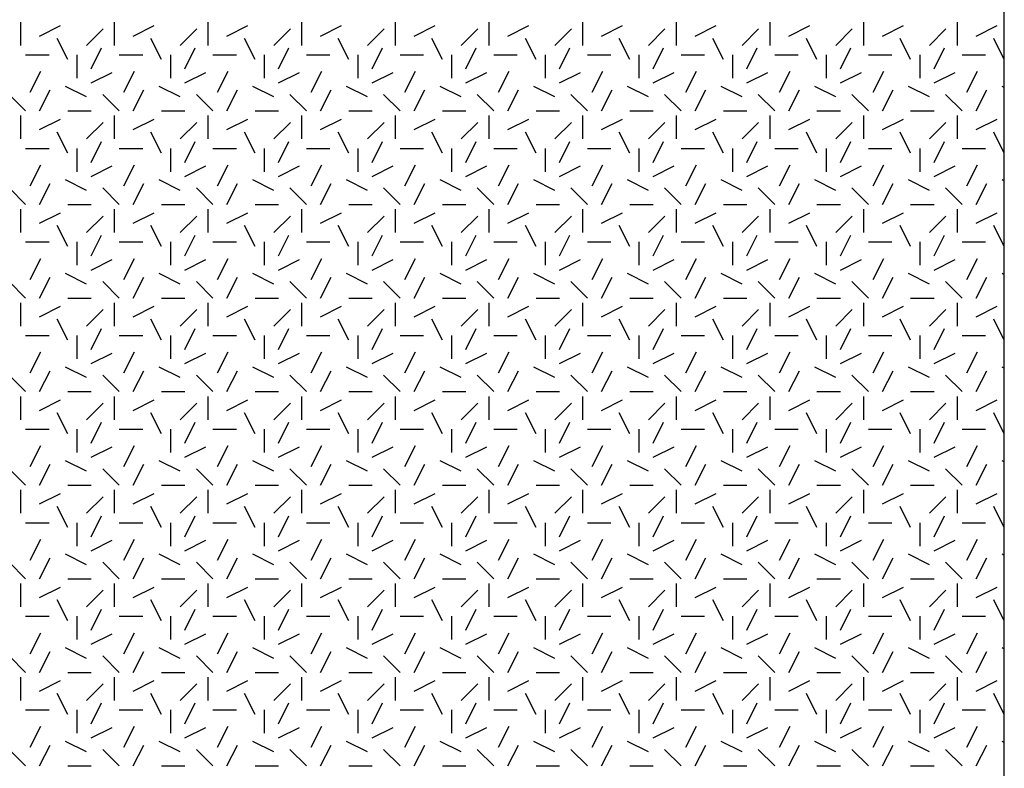
# Model space of a CAD drawing. Extents: x 16 to 252, y 17 to 302.
# Drawn here: x 134 to 145, y 215 to 223 of the extents above; entities that cross this region are included whole.
import ezdxf

# ---------------------------------------------------------------- set-up
doc = ezdxf.new("R2010")
doc.units = 0
doc.header["$MEASUREMENT"] = 0
doc.layers.add('SHELTER', color=7, linetype='Continuous')

msp = doc.modelspace()

# ---------------------------------------------------------------- linework, layer by layer
at = {"layer": 'SHELTER', "color": 7, "linetype": 'Continuous'}
for p, q in [((134.5, 222.7), (134.5, 222.95)), ((134.7, 222.8), (134.924, 222.912)), ((135.5, 222.7), (135.5, 222.95)), ((135.7, 222.8), (135.924, 222.912)), ((136.5, 222.7), (136.5, 222.95)), ((136.7, 222.8), (136.924, 222.912)), ((137.5, 222.7), (137.5, 222.95)), ((137.7, 222.8), (137.924, 222.912)), ((138.5, 222.7), (138.5, 222.95)), ((138.7, 222.8), (138.924, 222.912)), ((139.5, 222.7), (139.5, 222.95)), ((139.7, 222.8), (139.924, 222.912)), ((140.5, 222.7), (140.5, 222.95)), ((140.7, 222.8), (140.924, 222.912)), ((141.5, 222.7), (141.5, 222.95)), ((141.7, 222.8), (141.924, 222.912)), ((142.5, 222.7), (142.5, 222.95)), ((142.7, 222.8), (142.924, 222.912)), ((143.5, 222.7), (143.5, 222.95)), ((143.7, 222.8), (143.924, 222.912)), ((144.5, 222.7), (144.5, 222.95)), ((144.7, 222.8), (144.924, 222.912)), ((135.2, 222.7), (135.377, 222.877)), ((136.2, 222.7), (136.377, 222.877)), ((137.2, 222.7), (137.377, 222.877)), ((138.2, 222.7), (138.377, 222.877)), ((139.2, 222.7), (139.377, 222.877)), ((140.2, 222.7), (140.377, 222.877)), ((141.2, 222.7), (141.377, 222.877)), ((142.2, 222.7), (142.377, 222.877)), ((143.2, 222.7), (143.377, 222.877)), ((144.2, 222.7), (144.377, 222.877)), ((135, 222.55), (134.888, 222.774)), ((135.25, 222.45), (135.362, 222.674)), ((136, 222.55), (135.888, 222.774)), ((136.25, 222.45), (136.362, 222.674)), ((137, 222.55), (136.888, 222.774)), ((137.25, 222.45), (137.362, 222.674)), ((138, 222.55), (137.888, 222.774)), ((138.25, 222.45), (138.362, 222.674)), ((139, 222.55), (138.888, 222.774)), ((139.25, 222.45), (139.362, 222.674)), ((140, 222.55), (139.888, 222.774)), ((140.25, 222.45), (140.362, 222.674)), ((141, 222.55), (140.888, 222.774)), ((141.25, 222.45), (141.362, 222.674)), ((142, 222.55), (141.888, 222.774)), ((142.25, 222.45), (142.362, 222.674)), ((143, 222.55), (142.888, 222.774)), ((143.25, 222.45), (143.362, 222.674)), ((144, 222.55), (143.888, 222.774)), ((144.25, 222.45), (144.362, 222.674)), ((145, 222.55), (144.888, 222.774)), ((134.55, 222.6), (134.8, 222.6)), ((135.1, 222.35), (135.1, 222.6)), ((135.55, 222.6), (135.8, 222.6)), ((136.1, 222.35), (136.1, 222.6)), ((136.55, 222.6), (136.8, 222.6)), ((137.1, 222.35), (137.1, 222.6)), ((137.55, 222.6), (137.8, 222.6)), ((138.1, 222.35), (138.1, 222.6)), ((138.55, 222.6), (138.8, 222.6)), ((139.1, 222.35), (139.1, 222.6)), ((139.55, 222.6), (139.8, 222.6)), ((140.1, 222.35), (140.1, 222.6)), ((140.55, 222.6), (140.8, 222.6)), ((141.1, 222.35), (141.1, 222.6)), ((141.55, 222.6), (141.8, 222.6)), ((142.1, 222.35), (142.1, 222.6)), ((142.55, 222.6), (142.8, 222.6)), ((143.1, 222.35), (143.1, 222.6)), ((143.55, 222.6), (143.8, 222.6)), ((144.1, 222.35), (144.1, 222.6)), ((144.55, 222.6), (144.8, 222.6)), ((134.6, 222.2), (134.712, 222.424)), ((135.25, 222.3), (135.474, 222.412)), ((135.6, 222.2), (135.712, 222.424)), ((136.25, 222.3), (136.474, 222.412)), ((136.6, 222.2), (136.712, 222.424)), ((137.25, 222.3), (137.474, 222.412)), ((137.6, 222.2), (137.712, 222.424)), ((138.25, 222.3), (138.474, 222.412)), ((138.6, 222.2), (138.712, 222.424)), ((139.25, 222.3), (139.474, 222.412)), ((139.6, 222.2), (139.712, 222.424)), ((140.25, 222.3), (140.474, 222.412)), ((140.6, 222.2), (140.712, 222.424)), ((141.25, 222.3), (141.474, 222.412)), ((141.6, 222.2), (141.712, 222.424)), ((142.25, 222.3), (142.474, 222.412)), ((142.6, 222.2), (142.712, 222.424)), ((143.25, 222.3), (143.474, 222.412)), ((143.6, 222.2), (143.712, 222.424)), ((144.25, 222.3), (144.474, 222.412)), ((144.6, 222.2), (144.712, 222.424)), ((135.2, 222.15), (134.976, 222.262)), ((136.2, 222.15), (135.976, 222.262)), ((137.2, 222.15), (136.976, 222.262)), ((138.2, 222.15), (137.976, 222.262)), ((139.2, 222.15), (138.976, 222.262)), ((140.2, 222.15), (139.976, 222.262)), ((141.2, 222.15), (140.976, 222.262)), ((142.2, 222.15), (141.976, 222.262)), ((143.2, 222.15), (142.976, 222.262)), ((144.2, 222.15), (143.976, 222.262)), ((145, 222.25), (144.976, 222.262)), ((134.55, 222), (134.373, 222.177)), ((134.7, 222), (134.812, 222.224)), ((135.55, 222), (135.373, 222.177)), ((135.7, 222), (135.812, 222.224)), ((136.55, 222), (136.373, 222.177)), ((136.7, 222), (136.812, 222.224)), ((137.55, 222), (137.373, 222.177)), ((137.7, 222), (137.812, 222.224)), ((138.55, 222), (138.373, 222.177)), ((138.7, 222), (138.812, 222.224)), ((139.55, 222), (139.373, 222.177)), ((139.7, 222), (139.812, 222.224)), ((140.55, 222), (140.373, 222.177)), ((140.7, 222), (140.812, 222.224)), ((141.55, 222), (141.373, 222.177)), ((141.7, 222), (141.812, 222.224)), ((142.55, 222), (142.373, 222.177)), ((142.7, 222), (142.812, 222.224)), ((143.55, 222), (143.373, 222.177)), ((143.7, 222), (143.812, 222.224)), ((144.55, 222), (144.373, 222.177)), ((144.7, 222), (144.812, 222.224)), ((134.5, 221.7), (134.5, 221.95)), ((135, 222), (135.25, 222)), ((135.5, 221.7), (135.5, 221.95)), ((136, 222), (136.25, 222)), ((136.5, 221.7), (136.5, 221.95)), ((137, 222), (137.25, 222)), ((137.5, 221.7), (137.5, 221.95)), ((138, 222), (138.25, 222)), ((138.5, 221.7), (138.5, 221.95)), ((139, 222), (139.25, 222)), ((139.5, 221.7), (139.5, 221.95)), ((140, 222), (140.25, 222)), ((140.5, 221.7), (140.5, 221.95)), ((141, 222), (141.25, 222)), ((141.5, 221.7), (141.5, 221.95)), ((142, 222), (142.25, 222)), ((142.5, 221.7), (142.5, 221.95)), ((143, 222), (143.25, 222)), ((143.5, 221.7), (143.5, 221.95)), ((144, 222), (144.25, 222)), ((144.5, 221.7), (144.5, 221.95)), ((134.7, 221.8), (134.924, 221.912)), ((135.2, 221.7), (135.377, 221.877)), ((135.7, 221.8), (135.924, 221.912)), ((136.2, 221.7), (136.377, 221.877)), ((136.7, 221.8), (136.924, 221.912)), ((137.2, 221.7), (137.377, 221.877)), ((137.7, 221.8), (137.924, 221.912)), ((138.2, 221.7), (138.377, 221.877)), ((138.7, 221.8), (138.924, 221.912)), ((139.2, 221.7), (139.377, 221.877)), ((139.7, 221.8), (139.924, 221.912)), ((140.2, 221.7), (140.377, 221.877)), ((140.7, 221.8), (140.924, 221.912)), ((141.2, 221.7), (141.377, 221.877)), ((141.7, 221.8), (141.924, 221.912)), ((142.2, 221.7), (142.377, 221.877)), ((142.7, 221.8), (142.924, 221.912)), ((143.2, 221.7), (143.377, 221.877)), ((143.7, 221.8), (143.924, 221.912)), ((144.2, 221.7), (144.377, 221.877)), ((144.7, 221.8), (144.924, 221.912)), ((135, 221.55), (134.888, 221.774)), ((136, 221.55), (135.888, 221.774)), ((137, 221.55), (136.888, 221.774)), ((138, 221.55), (137.888, 221.774)), ((139, 221.55), (138.888, 221.774)), ((140, 221.55), (139.888, 221.774)), ((141, 221.55), (140.888, 221.774)), ((142, 221.55), (141.888, 221.774)), ((143, 221.55), (142.888, 221.774)), ((144, 221.55), (143.888, 221.774)), ((145, 221.55), (144.888, 221.774)), ((135.25, 221.45), (135.362, 221.674)), ((136.25, 221.45), (136.362, 221.674)), ((137.25, 221.45), (137.362, 221.674)), ((138.25, 221.45), (138.362, 221.674)), ((139.25, 221.45), (139.362, 221.674)), ((140.25, 221.45), (140.362, 221.674)), ((141.25, 221.45), (141.362, 221.674)), ((142.25, 221.45), (142.362, 221.674)), ((143.25, 221.45), (143.362, 221.674)), ((144.25, 221.45), (144.362, 221.674)), ((134.55, 221.6), (134.8, 221.6)), ((135.1, 221.35), (135.1, 221.6)), ((135.55, 221.6), (135.8, 221.6)), ((136.1, 221.35), (136.1, 221.6)), ((136.55, 221.6), (136.8, 221.6)), ((137.1, 221.35), (137.1, 221.6)), ((137.55, 221.6), (137.8, 221.6)), ((138.1, 221.35), (138.1, 221.6)), ((138.55, 221.6), (138.8, 221.6)), ((139.1, 221.35), (139.1, 221.6)), ((139.55, 221.6), (139.8, 221.6)), ((140.1, 221.35), (140.1, 221.6)), ((140.55, 221.6), (140.8, 221.6)), ((141.1, 221.35), (141.1, 221.6)), ((141.55, 221.6), (141.8, 221.6)), ((142.1, 221.35), (142.1, 221.6)), ((142.55, 221.6), (142.8, 221.6)), ((143.1, 221.35), (143.1, 221.6)), ((143.55, 221.6), (143.8, 221.6)), ((144.1, 221.35), (144.1, 221.6)), ((144.55, 221.6), (144.8, 221.6)), ((134.6, 221.2), (134.712, 221.424)), ((135.25, 221.3), (135.474, 221.412)), ((135.6, 221.2), (135.712, 221.424)), ((136.25, 221.3), (136.474, 221.412)), ((136.6, 221.2), (136.712, 221.424)), ((137.25, 221.3), (137.474, 221.412)), ((137.6, 221.2), (137.712, 221.424)), ((138.25, 221.3), (138.474, 221.412)), ((138.6, 221.2), (138.712, 221.424)), ((139.25, 221.3), (139.474, 221.412)), ((139.6, 221.2), (139.712, 221.424)), ((140.25, 221.3), (140.474, 221.412)), ((140.6, 221.2), (140.712, 221.424)), ((141.25, 221.3), (141.474, 221.412)), ((141.6, 221.2), (141.712, 221.424)), ((142.25, 221.3), (142.474, 221.412)), ((142.6, 221.2), (142.712, 221.424)), ((143.25, 221.3), (143.474, 221.412)), ((143.6, 221.2), (143.712, 221.424)), ((144.25, 221.3), (144.474, 221.412)), ((144.6, 221.2), (144.712, 221.424)), ((134.7, 221), (134.812, 221.224)), ((135.2, 221.15), (134.976, 221.262)), ((135.7, 221), (135.812, 221.224)), ((136.2, 221.15), (135.976, 221.262)), ((136.7, 221), (136.812, 221.224)), ((137.2, 221.15), (136.976, 221.262)), ((137.7, 221), (137.812, 221.224)), ((138.2, 221.15), (137.976, 221.262)), ((138.7, 221), (138.812, 221.224)), ((139.2, 221.15), (138.976, 221.262)), ((139.7, 221), (139.812, 221.224)), ((140.2, 221.15), (139.976, 221.262)), ((140.7, 221), (140.812, 221.224)), ((141.2, 221.15), (140.976, 221.262)), ((141.7, 221), (141.812, 221.224)), ((142.2, 221.15), (141.976, 221.262)), ((142.7, 221), (142.812, 221.224)), ((143.2, 221.15), (142.976, 221.262)), ((143.7, 221), (143.812, 221.224)), ((144.2, 221.15), (143.976, 221.262)), ((144.7, 221), (144.812, 221.224)), ((145, 221.25), (144.976, 221.262)), ((134.55, 221), (134.373, 221.177)), ((135.55, 221), (135.373, 221.177)), ((136.55, 221), (136.373, 221.177)), ((137.55, 221), (137.373, 221.177)), ((138.55, 221), (138.373, 221.177)), ((139.55, 221), (139.373, 221.177)), ((140.55, 221), (140.373, 221.177)), ((141.55, 221), (141.373, 221.177)), ((142.55, 221), (142.373, 221.177)), ((143.55, 221), (143.373, 221.177)), ((144.55, 221), (144.373, 221.177)), ((135, 221), (135.25, 221)), ((136, 221), (136.25, 221)), ((137, 221), (137.25, 221)), ((138, 221), (138.25, 221)), ((139, 221), (139.25, 221)), ((140, 221), (140.25, 221)), ((141, 221), (141.25, 221)), ((142, 221), (142.25, 221)), ((143, 221), (143.25, 221)), ((144, 221), (144.25, 221)), ((134.5, 220.7), (134.5, 220.95)), ((134.7, 220.8), (134.924, 220.912)), ((135.5, 220.7), (135.5, 220.95)), ((135.7, 220.8), (135.924, 220.912)), ((136.5, 220.7), (136.5, 220.95)), ((136.7, 220.8), (136.924, 220.912)), ((137.5, 220.7), (137.5, 220.95)), ((137.7, 220.8), (137.924, 220.912)), ((138.5, 220.7), (138.5, 220.95)), ((138.7, 220.8), (138.924, 220.912)), ((139.5, 220.7), (139.5, 220.95)), ((139.7, 220.8), (139.924, 220.912)), ((140.5, 220.7), (140.5, 220.95)), ((140.7, 220.8), (140.924, 220.912)), ((141.5, 220.7), (141.5, 220.95)), ((141.7, 220.8), (141.924, 220.912)), ((142.5, 220.7), (142.5, 220.95)), ((142.7, 220.8), (142.924, 220.912)), ((143.5, 220.7), (143.5, 220.95)), ((143.7, 220.8), (143.924, 220.912)), ((144.5, 220.7), (144.5, 220.95)), ((144.7, 220.8), (144.924, 220.912)), ((135.2, 220.7), (135.377, 220.877)), ((136.2, 220.7), (136.377, 220.877)), ((137.2, 220.7), (137.377, 220.877)), ((138.2, 220.7), (138.377, 220.877)), ((139.2, 220.7), (139.377, 220.877)), ((140.2, 220.7), (140.377, 220.877)), ((141.2, 220.7), (141.377, 220.877)), ((142.2, 220.7), (142.377, 220.877)), ((143.2, 220.7), (143.377, 220.877)), ((144.2, 220.7), (144.377, 220.877)), ((135, 220.55), (134.888, 220.774)), ((135.25, 220.45), (135.362, 220.674)), ((136, 220.55), (135.888, 220.774)), ((136.25, 220.45), (136.362, 220.674)), ((137, 220.55), (136.888, 220.774)), ((137.25, 220.45), (137.362, 220.674)), ((138, 220.55), (137.888, 220.774)), ((138.25, 220.45), (138.362, 220.674)), ((139, 220.55), (138.888, 220.774)), ((139.25, 220.45), (139.362, 220.674)), ((140, 220.55), (139.888, 220.774)), ((140.25, 220.45), (140.362, 220.674)), ((141, 220.55), (140.888, 220.774)), ((141.25, 220.45), (141.362, 220.674)), ((142, 220.55), (141.888, 220.774)), ((142.25, 220.45), (142.362, 220.674)), ((143, 220.55), (142.888, 220.774)), ((143.25, 220.45), (143.362, 220.674)), ((144, 220.55), (143.888, 220.774)), ((144.25, 220.45), (144.362, 220.674)), ((145, 220.55), (144.888, 220.774)), ((134.55, 220.6), (134.8, 220.6)), ((135.1, 220.35), (135.1, 220.6)), ((135.55, 220.6), (135.8, 220.6)), ((136.1, 220.35), (136.1, 220.6)), ((136.55, 220.6), (136.8, 220.6)), ((137.1, 220.35), (137.1, 220.6)), ((137.55, 220.6), (137.8, 220.6)), ((138.1, 220.35), (138.1, 220.6)), ((138.55, 220.6), (138.8, 220.6)), ((139.1, 220.35), (139.1, 220.6)), ((139.55, 220.6), (139.8, 220.6)), ((140.1, 220.35), (140.1, 220.6)), ((140.55, 220.6), (140.8, 220.6)), ((141.1, 220.35), (141.1, 220.6)), ((141.55, 220.6), (141.8, 220.6)), ((142.1, 220.35), (142.1, 220.6)), ((142.55, 220.6), (142.8, 220.6)), ((143.1, 220.35), (143.1, 220.6)), ((143.55, 220.6), (143.8, 220.6)), ((144.1, 220.35), (144.1, 220.6)), ((144.55, 220.6), (144.8, 220.6)), ((134.6, 220.2), (134.712, 220.424)), ((135.25, 220.3), (135.474, 220.412)), ((135.6, 220.2), (135.712, 220.424)), ((136.25, 220.3), (136.474, 220.412)), ((136.6, 220.2), (136.712, 220.424)), ((137.25, 220.3), (137.474, 220.412)), ((137.6, 220.2), (137.712, 220.424)), ((138.25, 220.3), (138.474, 220.412)), ((138.6, 220.2), (138.712, 220.424)), ((139.25, 220.3), (139.474, 220.412)), ((139.6, 220.2), (139.712, 220.424)), ((140.25, 220.3), (140.474, 220.412)), ((140.6, 220.2), (140.712, 220.424)), ((141.25, 220.3), (141.474, 220.412)), ((141.6, 220.2), (141.712, 220.424)), ((142.25, 220.3), (142.474, 220.412)), ((142.6, 220.2), (142.712, 220.424)), ((143.25, 220.3), (143.474, 220.412)), ((143.6, 220.2), (143.712, 220.424)), ((144.25, 220.3), (144.474, 220.412)), ((144.6, 220.2), (144.712, 220.424)), ((135.2, 220.15), (134.976, 220.262)), ((136.2, 220.15), (135.976, 220.262)), ((137.2, 220.15), (136.976, 220.262)), ((138.2, 220.15), (137.976, 220.262)), ((139.2, 220.15), (138.976, 220.262)), ((140.2, 220.15), (139.976, 220.262)), ((141.2, 220.15), (140.976, 220.262)), ((142.2, 220.15), (141.976, 220.262)), ((143.2, 220.15), (142.976, 220.262)), ((144.2, 220.15), (143.976, 220.262)), ((145, 220.25), (144.976, 220.262)), ((134.55, 220), (134.373, 220.177)), ((134.7, 220), (134.812, 220.224)), ((135.55, 220), (135.373, 220.177)), ((135.7, 220), (135.812, 220.224)), ((136.55, 220), (136.373, 220.177)), ((136.7, 220), (136.812, 220.224)), ((137.55, 220), (137.373, 220.177)), ((137.7, 220), (137.812, 220.224)), ((138.55, 220), (138.373, 220.177)), ((138.7, 220), (138.812, 220.224)), ((139.55, 220), (139.373, 220.177)), ((139.7, 220), (139.812, 220.224)), ((140.55, 220), (140.373, 220.177)), ((140.7, 220), (140.812, 220.224)), ((141.55, 220), (141.373, 220.177)), ((141.7, 220), (141.812, 220.224)), ((142.55, 220), (142.373, 220.177)), ((142.7, 220), (142.812, 220.224)), ((143.55, 220), (143.373, 220.177)), ((143.7, 220), (143.812, 220.224)), ((144.55, 220), (144.373, 220.177)), ((144.7, 220), (144.812, 220.224)), ((134.5, 219.7), (134.5, 219.95)), ((135, 220), (135.25, 220)), ((135.5, 219.7), (135.5, 219.95)), ((136, 220), (136.25, 220)), ((136.5, 219.7), (136.5, 219.95)), ((137, 220), (137.25, 220)), ((137.5, 219.7), (137.5, 219.95)), ((138, 220), (138.25, 220)), ((138.5, 219.7), (138.5, 219.95)), ((139, 220), (139.25, 220)), ((139.5, 219.7), (139.5, 219.95)), ((140, 220), (140.25, 220)), ((140.5, 219.7), (140.5, 219.95)), ((141, 220), (141.25, 220)), ((141.5, 219.7), (141.5, 219.95)), ((142, 220), (142.25, 220)), ((142.5, 219.7), (142.5, 219.95)), ((143, 220), (143.25, 220)), ((143.5, 219.7), (143.5, 219.95)), ((144, 220), (144.25, 220)), ((144.5, 219.7), (144.5, 219.95)), ((134.7, 219.8), (134.924, 219.912)), ((135.2, 219.7), (135.377, 219.877)), ((135.7, 219.8), (135.924, 219.912)), ((136.2, 219.7), (136.377, 219.877)), ((136.7, 219.8), (136.924, 219.912)), ((137.2, 219.7), (137.377, 219.877)), ((137.7, 219.8), (137.924, 219.912)), ((138.2, 219.7), (138.377, 219.877)), ((138.7, 219.8), (138.924, 219.912)), ((139.2, 219.7), (139.377, 219.877)), ((139.7, 219.8), (139.924, 219.912)), ((140.2, 219.7), (140.377, 219.877)), ((140.7, 219.8), (140.924, 219.912)), ((141.2, 219.7), (141.377, 219.877)), ((141.7, 219.8), (141.924, 219.912)), ((142.2, 219.7), (142.377, 219.877)), ((142.7, 219.8), (142.924, 219.912)), ((143.2, 219.7), (143.377, 219.877)), ((143.7, 219.8), (143.924, 219.912)), ((144.2, 219.7), (144.377, 219.877)), ((144.7, 219.8), (144.924, 219.912)), ((135, 219.55), (134.888, 219.774)), ((136, 219.55), (135.888, 219.774)), ((137, 219.55), (136.888, 219.774)), ((138, 219.55), (137.888, 219.774)), ((139, 219.55), (138.888, 219.774)), ((140, 219.55), (139.888, 219.774)), ((141, 219.55), (140.888, 219.774)), ((142, 219.55), (141.888, 219.774)), ((143, 219.55), (142.888, 219.774)), ((144, 219.55), (143.888, 219.774)), ((145, 219.55), (144.888, 219.774)), ((135.25, 219.45), (135.362, 219.674)), ((136.25, 219.45), (136.362, 219.674)), ((137.25, 219.45), (137.362, 219.674)), ((138.25, 219.45), (138.362, 219.674)), ((139.25, 219.45), (139.362, 219.674)), ((140.25, 219.45), (140.362, 219.674)), ((141.25, 219.45), (141.362, 219.674)), ((142.25, 219.45), (142.362, 219.674)), ((143.25, 219.45), (143.362, 219.674)), ((144.25, 219.45), (144.362, 219.674)), ((134.55, 219.6), (134.8, 219.6)), ((135.1, 219.35), (135.1, 219.6)), ((135.55, 219.6), (135.8, 219.6)), ((136.1, 219.35), (136.1, 219.6)), ((136.55, 219.6), (136.8, 219.6)), ((137.1, 219.35), (137.1, 219.6)), ((137.55, 219.6), (137.8, 219.6)), ((138.1, 219.35), (138.1, 219.6)), ((138.55, 219.6), (138.8, 219.6)), ((139.1, 219.35), (139.1, 219.6)), ((139.55, 219.6), (139.8, 219.6)), ((140.1, 219.35), (140.1, 219.6)), ((140.55, 219.6), (140.8, 219.6)), ((141.1, 219.35), (141.1, 219.6)), ((141.55, 219.6), (141.8, 219.6)), ((142.1, 219.35), (142.1, 219.6)), ((142.55, 219.6), (142.8, 219.6)), ((143.1, 219.35), (143.1, 219.6)), ((143.55, 219.6), (143.8, 219.6)), ((144.1, 219.35), (144.1, 219.6)), ((144.55, 219.6), (144.8, 219.6)), ((134.6, 219.2), (134.712, 219.424)), ((135.25, 219.3), (135.474, 219.412)), ((135.6, 219.2), (135.712, 219.424)), ((136.25, 219.3), (136.474, 219.412)), ((136.6, 219.2), (136.712, 219.424)), ((137.25, 219.3), (137.474, 219.412)), ((137.6, 219.2), (137.712, 219.424)), ((138.25, 219.3), (138.474, 219.412)), ((138.6, 219.2), (138.712, 219.424)), ((139.25, 219.3), (139.474, 219.412)), ((139.6, 219.2), (139.712, 219.424)), ((140.25, 219.3), (140.474, 219.412)), ((140.6, 219.2), (140.712, 219.424)), ((141.25, 219.3), (141.474, 219.412)), ((141.6, 219.2), (141.712, 219.424)), ((142.25, 219.3), (142.474, 219.412)), ((142.6, 219.2), (142.712, 219.424)), ((143.25, 219.3), (143.474, 219.412)), ((143.6, 219.2), (143.712, 219.424)), ((144.25, 219.3), (144.474, 219.412)), ((144.6, 219.2), (144.712, 219.424)), ((134.7, 219), (134.812, 219.224)), ((135.2, 219.15), (134.976, 219.262)), ((135.7, 219), (135.812, 219.224)), ((136.2, 219.15), (135.976, 219.262)), ((136.7, 219), (136.812, 219.224)), ((137.2, 219.15), (136.976, 219.262)), ((137.7, 219), (137.812, 219.224)), ((138.2, 219.15), (137.976, 219.262)), ((138.7, 219), (138.812, 219.224)), ((139.2, 219.15), (138.976, 219.262)), ((139.7, 219), (139.812, 219.224)), ((140.2, 219.15), (139.976, 219.262)), ((140.7, 219), (140.812, 219.224)), ((141.2, 219.15), (140.976, 219.262)), ((141.7, 219), (141.812, 219.224)), ((142.2, 219.15), (141.976, 219.262)), ((142.7, 219), (142.812, 219.224)), ((143.2, 219.15), (142.976, 219.262)), ((143.7, 219), (143.812, 219.224)), ((144.2, 219.15), (143.976, 219.262)), ((144.7, 219), (144.812, 219.224)), ((145, 219.25), (144.976, 219.262)), ((134.55, 219), (134.373, 219.177)), ((135.55, 219), (135.373, 219.177)), ((136.55, 219), (136.373, 219.177)), ((137.55, 219), (137.373, 219.177)), ((138.55, 219), (138.373, 219.177)), ((139.55, 219), (139.373, 219.177)), ((140.55, 219), (140.373, 219.177)), ((141.55, 219), (141.373, 219.177)), ((142.55, 219), (142.373, 219.177)), ((143.55, 219), (143.373, 219.177)), ((144.55, 219), (144.373, 219.177)), ((135, 219), (135.25, 219)), ((136, 219), (136.25, 219)), ((137, 219), (137.25, 219)), ((138, 219), (138.25, 219)), ((139, 219), (139.25, 219)), ((140, 219), (140.25, 219)), ((141, 219), (141.25, 219)), ((142, 219), (142.25, 219)), ((143, 219), (143.25, 219)), ((144, 219), (144.25, 219)), ((134.5, 218.7), (134.5, 218.95)), ((134.7, 218.8), (134.924, 218.912)), ((135.5, 218.7), (135.5, 218.95)), ((135.7, 218.8), (135.924, 218.912)), ((136.5, 218.7), (136.5, 218.95)), ((136.7, 218.8), (136.924, 218.912)), ((137.5, 218.7), (137.5, 218.95)), ((137.7, 218.8), (137.924, 218.912)), ((138.5, 218.7), (138.5, 218.95)), ((138.7, 218.8), (138.924, 218.912)), ((139.5, 218.7), (139.5, 218.95)), ((139.7, 218.8), (139.924, 218.912)), ((140.5, 218.7), (140.5, 218.95)), ((140.7, 218.8), (140.924, 218.912)), ((141.5, 218.7), (141.5, 218.95)), ((141.7, 218.8), (141.924, 218.912)), ((142.5, 218.7), (142.5, 218.95)), ((142.7, 218.8), (142.924, 218.912)), ((143.5, 218.7), (143.5, 218.95)), ((143.7, 218.8), (143.924, 218.912)), ((144.5, 218.7), (144.5, 218.95)), ((144.7, 218.8), (144.924, 218.912)), ((135.2, 218.7), (135.377, 218.877)), ((136.2, 218.7), (136.377, 218.877)), ((137.2, 218.7), (137.377, 218.877)), ((138.2, 218.7), (138.377, 218.877)), ((139.2, 218.7), (139.377, 218.877)), ((140.2, 218.7), (140.377, 218.877)), ((141.2, 218.7), (141.377, 218.877)), ((142.2, 218.7), (142.377, 218.877)), ((143.2, 218.7), (143.377, 218.877)), ((144.2, 218.7), (144.377, 218.877)), ((135, 218.55), (134.888, 218.774)), ((136, 218.55), (135.888, 218.774)), ((137, 218.55), (136.888, 218.774)), ((138, 218.55), (137.888, 218.774)), ((139, 218.55), (138.888, 218.774)), ((140, 218.55), (139.888, 218.774)), ((141, 218.55), (140.888, 218.774)), ((142, 218.55), (141.888, 218.774)), ((143, 218.55), (142.888, 218.774)), ((144, 218.55), (143.888, 218.774)), ((145, 218.55), (144.888, 218.774)), ((134.55, 218.6), (134.8, 218.6)), ((135.1, 218.35), (135.1, 218.6)), ((135.25, 218.45), (135.362, 218.674)), ((135.55, 218.6), (135.8, 218.6)), ((136.1, 218.35), (136.1, 218.6)), ((136.25, 218.45), (136.362, 218.674)), ((136.55, 218.6), (136.8, 218.6)), ((137.1, 218.35), (137.1, 218.6)), ((137.25, 218.45), (137.362, 218.674)), ((137.55, 218.6), (137.8, 218.6)), ((138.1, 218.35), (138.1, 218.6)), ((138.25, 218.45), (138.362, 218.674)), ((138.55, 218.6), (138.8, 218.6)), ((139.1, 218.35), (139.1, 218.6)), ((139.25, 218.45), (139.362, 218.674)), ((139.55, 218.6), (139.8, 218.6)), ((140.1, 218.35), (140.1, 218.6)), ((140.25, 218.45), (140.362, 218.674)), ((140.55, 218.6), (140.8, 218.6)), ((141.1, 218.35), (141.1, 218.6)), ((141.25, 218.45), (141.362, 218.674)), ((141.55, 218.6), (141.8, 218.6)), ((142.1, 218.35), (142.1, 218.6)), ((142.25, 218.45), (142.362, 218.674)), ((142.55, 218.6), (142.8, 218.6)), ((143.1, 218.35), (143.1, 218.6)), ((143.25, 218.45), (143.362, 218.674)), ((143.55, 218.6), (143.8, 218.6)), ((144.1, 218.35), (144.1, 218.6)), ((144.25, 218.45), (144.362, 218.674)), ((144.55, 218.6), (144.8, 218.6)), ((134.6, 218.2), (134.712, 218.424)), ((135.25, 218.3), (135.474, 218.412)), ((135.6, 218.2), (135.712, 218.424)), ((136.25, 218.3), (136.474, 218.412)), ((136.6, 218.2), (136.712, 218.424)), ((137.25, 218.3), (137.474, 218.412)), ((137.6, 218.2), (137.712, 218.424)), ((138.25, 218.3), (138.474, 218.412)), ((138.6, 218.2), (138.712, 218.424)), ((139.25, 218.3), (139.474, 218.412)), ((139.6, 218.2), (139.712, 218.424)), ((140.25, 218.3), (140.474, 218.412)), ((140.6, 218.2), (140.712, 218.424)), ((141.25, 218.3), (141.474, 218.412)), ((141.6, 218.2), (141.712, 218.424)), ((142.25, 218.3), (142.474, 218.412)), ((142.6, 218.2), (142.712, 218.424)), ((143.25, 218.3), (143.474, 218.412)), ((143.6, 218.2), (143.712, 218.424)), ((144.25, 218.3), (144.474, 218.412)), ((144.6, 218.2), (144.712, 218.424)), ((135.2, 218.15), (134.976, 218.262)), ((136.2, 218.15), (135.976, 218.262)), ((137.2, 218.15), (136.976, 218.262)), ((138.2, 218.15), (137.976, 218.262)), ((139.2, 218.15), (138.976, 218.262)), ((140.2, 218.15), (139.976, 218.262)), ((141.2, 218.15), (140.976, 218.262)), ((142.2, 218.15), (141.976, 218.262)), ((143.2, 218.15), (142.976, 218.262)), ((144.2, 218.15), (143.976, 218.262)), ((145, 218.25), (144.976, 218.262)), ((134.55, 218), (134.373, 218.177)), ((134.7, 218), (134.812, 218.224)), ((135.55, 218), (135.373, 218.177)), ((135.7, 218), (135.812, 218.224)), ((136.55, 218), (136.373, 218.177)), ((136.7, 218), (136.812, 218.224)), ((137.55, 218), (137.373, 218.177)), ((137.7, 218), (137.812, 218.224)), ((138.55, 218), (138.373, 218.177)), ((138.7, 218), (138.812, 218.224)), ((139.55, 218), (139.373, 218.177)), ((139.7, 218), (139.812, 218.224)), ((140.55, 218), (140.373, 218.177)), ((140.7, 218), (140.812, 218.224)), ((141.55, 218), (141.373, 218.177)), ((141.7, 218), (141.812, 218.224)), ((142.55, 218), (142.373, 218.177)), ((142.7, 218), (142.812, 218.224)), ((143.55, 218), (143.373, 218.177)), ((143.7, 218), (143.812, 218.224)), ((144.55, 218), (144.373, 218.177)), ((144.7, 218), (144.812, 218.224)), ((134.5, 217.7), (134.5, 217.95)), ((135, 218), (135.25, 218)), ((135.5, 217.7), (135.5, 217.95)), ((136, 218), (136.25, 218)), ((136.5, 217.7), (136.5, 217.95)), ((137, 218), (137.25, 218)), ((137.5, 217.7), (137.5, 217.95)), ((138, 218), (138.25, 218)), ((138.5, 217.7), (138.5, 217.95)), ((139, 218), (139.25, 218)), ((139.5, 217.7), (139.5, 217.95)), ((140, 218), (140.25, 218)), ((140.5, 217.7), (140.5, 217.95)), ((141, 218), (141.25, 218)), ((141.5, 217.7), (141.5, 217.95)), ((142, 218), (142.25, 218)), ((142.5, 217.7), (142.5, 217.95)), ((143, 218), (143.25, 218)), ((143.5, 217.7), (143.5, 217.95)), ((144, 218), (144.25, 218)), ((144.5, 217.7), (144.5, 217.95)), ((134.7, 217.8), (134.924, 217.912)), ((135.2, 217.7), (135.377, 217.877)), ((135.7, 217.8), (135.924, 217.912)), ((136.2, 217.7), (136.377, 217.877)), ((136.7, 217.8), (136.924, 217.912)), ((137.2, 217.7), (137.377, 217.877)), ((137.7, 217.8), (137.924, 217.912)), ((138.2, 217.7), (138.377, 217.877)), ((138.7, 217.8), (138.924, 217.912)), ((139.2, 217.7), (139.377, 217.877)), ((139.7, 217.8), (139.924, 217.912)), ((140.2, 217.7), (140.377, 217.877)), ((140.7, 217.8), (140.924, 217.912)), ((141.2, 217.7), (141.377, 217.877)), ((141.7, 217.8), (141.924, 217.912)), ((142.2, 217.7), (142.377, 217.877)), ((142.7, 217.8), (142.924, 217.912)), ((143.2, 217.7), (143.377, 217.877)), ((143.7, 217.8), (143.924, 217.912)), ((144.2, 217.7), (144.377, 217.877)), ((144.7, 217.8), (144.924, 217.912)), ((135, 217.55), (134.888, 217.774)), ((136, 217.55), (135.888, 217.774)), ((137, 217.55), (136.888, 217.774)), ((138, 217.55), (137.888, 217.774)), ((139, 217.55), (138.888, 217.774)), ((140, 217.55), (139.888, 217.774)), ((141, 217.55), (140.888, 217.774)), ((142, 217.55), (141.888, 217.774)), ((143, 217.55), (142.888, 217.774)), ((144, 217.55), (143.888, 217.774)), ((145, 217.55), (144.888, 217.774)), ((135.25, 217.45), (135.362, 217.674)), ((136.25, 217.45), (136.362, 217.674)), ((137.25, 217.45), (137.362, 217.674)), ((138.25, 217.45), (138.362, 217.674)), ((139.25, 217.45), (139.362, 217.674)), ((140.25, 217.45), (140.362, 217.674)), ((141.25, 217.45), (141.362, 217.674)), ((142.25, 217.45), (142.362, 217.674)), ((143.25, 217.45), (143.362, 217.674)), ((144.25, 217.45), (144.362, 217.674)), ((134.55, 217.6), (134.8, 217.6)), ((135.1, 217.35), (135.1, 217.6)), ((135.55, 217.6), (135.8, 217.6)), ((136.1, 217.35), (136.1, 217.6)), ((136.55, 217.6), (136.8, 217.6)), ((137.1, 217.35), (137.1, 217.6)), ((137.55, 217.6), (137.8, 217.6)), ((138.1, 217.35), (138.1, 217.6)), ((138.55, 217.6), (138.8, 217.6)), ((139.1, 217.35), (139.1, 217.6)), ((139.55, 217.6), (139.8, 217.6)), ((140.1, 217.35), (140.1, 217.6)), ((140.55, 217.6), (140.8, 217.6)), ((141.1, 217.35), (141.1, 217.6)), ((141.55, 217.6), (141.8, 217.6)), ((142.1, 217.35), (142.1, 217.6)), ((142.55, 217.6), (142.8, 217.6)), ((143.1, 217.35), (143.1, 217.6)), ((143.55, 217.6), (143.8, 217.6)), ((144.1, 217.35), (144.1, 217.6)), ((144.55, 217.6), (144.8, 217.6)), ((134.6, 217.2), (134.712, 217.424)), ((135.6, 217.2), (135.712, 217.424)), ((136.6, 217.2), (136.712, 217.424)), ((137.6, 217.2), (137.712, 217.424)), ((138.6, 217.2), (138.712, 217.424)), ((139.6, 217.2), (139.712, 217.424)), ((140.6, 217.2), (140.712, 217.424)), ((141.6, 217.2), (141.712, 217.424)), ((142.6, 217.2), (142.712, 217.424)), ((143.6, 217.2), (143.712, 217.424)), ((144.6, 217.2), (144.712, 217.424)), ((135.25, 217.3), (135.474, 217.412)), ((136.25, 217.3), (136.474, 217.412)), ((137.25, 217.3), (137.474, 217.412)), ((138.25, 217.3), (138.474, 217.412)), ((139.25, 217.3), (139.474, 217.412)), ((140.25, 217.3), (140.474, 217.412)), ((141.25, 217.3), (141.474, 217.412)), ((142.25, 217.3), (142.474, 217.412)), ((143.25, 217.3), (143.474, 217.412)), ((144.25, 217.3), (144.474, 217.412)), ((134.7, 217), (134.812, 217.224)), ((135.2, 217.15), (134.976, 217.262)), ((135.7, 217), (135.812, 217.224)), ((136.2, 217.15), (135.976, 217.262)), ((136.7, 217), (136.812, 217.224)), ((137.2, 217.15), (136.976, 217.262)), ((137.7, 217), (137.812, 217.224)), ((138.2, 217.15), (137.976, 217.262)), ((138.7, 217), (138.812, 217.224)), ((139.2, 217.15), (138.976, 217.262)), ((139.7, 217), (139.812, 217.224)), ((140.2, 217.15), (139.976, 217.262)), ((140.7, 217), (140.812, 217.224)), ((141.2, 217.15), (140.976, 217.262)), ((141.7, 217), (141.812, 217.224)), ((142.2, 217.15), (141.976, 217.262)), ((142.7, 217), (142.812, 217.224)), ((143.2, 217.15), (142.976, 217.262)), ((143.7, 217), (143.812, 217.224)), ((144.2, 217.15), (143.976, 217.262)), ((144.7, 217), (144.812, 217.224)), ((145, 217.25), (144.976, 217.262)), ((134.55, 217), (134.373, 217.177)), ((135.55, 217), (135.373, 217.177)), ((136.55, 217), (136.373, 217.177)), ((137.55, 217), (137.373, 217.177)), ((138.55, 217), (138.373, 217.177)), ((139.55, 217), (139.373, 217.177)), ((140.55, 217), (140.373, 217.177)), ((141.55, 217), (141.373, 217.177)), ((142.55, 217), (142.373, 217.177)), ((143.55, 217), (143.373, 217.177)), ((144.55, 217), (144.373, 217.177)), ((135, 217), (135.25, 217)), ((136, 217), (136.25, 217)), ((137, 217), (137.25, 217)), ((138, 217), (138.25, 217)), ((139, 217), (139.25, 217)), ((140, 217), (140.25, 217)), ((141, 217), (141.25, 217)), ((142, 217), (142.25, 217)), ((143, 217), (143.25, 217)), ((144, 217), (144.25, 217)), ((134.5, 216.7), (134.5, 216.95)), ((134.7, 216.8), (134.924, 216.912)), ((135.5, 216.7), (135.5, 216.95)), ((135.7, 216.8), (135.924, 216.912)), ((136.5, 216.7), (136.5, 216.95)), ((136.7, 216.8), (136.924, 216.912)), ((137.5, 216.7), (137.5, 216.95)), ((137.7, 216.8), (137.924, 216.912)), ((138.5, 216.7), (138.5, 216.95)), ((138.7, 216.8), (138.924, 216.912)), ((139.5, 216.7), (139.5, 216.95)), ((139.7, 216.8), (139.924, 216.912)), ((140.5, 216.7), (140.5, 216.95)), ((140.7, 216.8), (140.924, 216.912)), ((141.5, 216.7), (141.5, 216.95)), ((141.7, 216.8), (141.924, 216.912)), ((142.5, 216.7), (142.5, 216.95)), ((142.7, 216.8), (142.924, 216.912)), ((143.5, 216.7), (143.5, 216.95)), ((143.7, 216.8), (143.924, 216.912)), ((144.5, 216.7), (144.5, 216.95)), ((144.7, 216.8), (144.924, 216.912)), ((135.2, 216.7), (135.377, 216.877)), ((136.2, 216.7), (136.377, 216.877)), ((137.2, 216.7), (137.377, 216.877)), ((138.2, 216.7), (138.377, 216.877)), ((139.2, 216.7), (139.377, 216.877)), ((140.2, 216.7), (140.377, 216.877)), ((141.2, 216.7), (141.377, 216.877)), ((142.2, 216.7), (142.377, 216.877)), ((143.2, 216.7), (143.377, 216.877)), ((144.2, 216.7), (144.377, 216.877)), ((135, 216.55), (134.888, 216.774)), ((136, 216.55), (135.888, 216.774)), ((137, 216.55), (136.888, 216.774)), ((138, 216.55), (137.888, 216.774)), ((139, 216.55), (138.888, 216.774)), ((140, 216.55), (139.888, 216.774)), ((141, 216.55), (140.888, 216.774)), ((142, 216.55), (141.888, 216.774)), ((143, 216.55), (142.888, 216.774)), ((144, 216.55), (143.888, 216.774)), ((145, 216.55), (144.888, 216.774)), ((134.55, 216.6), (134.8, 216.6)), ((135.1, 216.35), (135.1, 216.6)), ((135.25, 216.45), (135.362, 216.674)), ((135.55, 216.6), (135.8, 216.6)), ((136.1, 216.35), (136.1, 216.6)), ((136.25, 216.45), (136.362, 216.674)), ((136.55, 216.6), (136.8, 216.6)), ((137.1, 216.35), (137.1, 216.6)), ((137.25, 216.45), (137.362, 216.674)), ((137.55, 216.6), (137.8, 216.6)), ((138.1, 216.35), (138.1, 216.6)), ((138.25, 216.45), (138.362, 216.674)), ((138.55, 216.6), (138.8, 216.6)), ((139.1, 216.35), (139.1, 216.6)), ((139.25, 216.45), (139.362, 216.674)), ((139.55, 216.6), (139.8, 216.6)), ((140.1, 216.35), (140.1, 216.6)), ((140.25, 216.45), (140.362, 216.674)), ((140.55, 216.6), (140.8, 216.6)), ((141.1, 216.35), (141.1, 216.6)), ((141.25, 216.45), (141.362, 216.674)), ((141.55, 216.6), (141.8, 216.6)), ((142.1, 216.35), (142.1, 216.6)), ((142.25, 216.45), (142.362, 216.674)), ((142.55, 216.6), (142.8, 216.6)), ((143.1, 216.35), (143.1, 216.6)), ((143.25, 216.45), (143.362, 216.674)), ((143.55, 216.6), (143.8, 216.6)), ((144.1, 216.35), (144.1, 216.6)), ((144.25, 216.45), (144.362, 216.674)), ((144.55, 216.6), (144.8, 216.6)), ((134.6, 216.2), (134.712, 216.424)), ((135.25, 216.3), (135.474, 216.412)), ((135.6, 216.2), (135.712, 216.424)), ((136.25, 216.3), (136.474, 216.412)), ((136.6, 216.2), (136.712, 216.424)), ((137.25, 216.3), (137.474, 216.412)), ((137.6, 216.2), (137.712, 216.424)), ((138.25, 216.3), (138.474, 216.412)), ((138.6, 216.2), (138.712, 216.424)), ((139.25, 216.3), (139.474, 216.412)), ((139.6, 216.2), (139.712, 216.424)), ((140.25, 216.3), (140.474, 216.412)), ((140.6, 216.2), (140.712, 216.424)), ((141.25, 216.3), (141.474, 216.412)), ((141.6, 216.2), (141.712, 216.424)), ((142.25, 216.3), (142.474, 216.412)), ((142.6, 216.2), (142.712, 216.424)), ((143.25, 216.3), (143.474, 216.412)), ((143.6, 216.2), (143.712, 216.424)), ((144.25, 216.3), (144.474, 216.412)), ((144.6, 216.2), (144.712, 216.424)), ((135.2, 216.15), (134.976, 216.262)), ((136.2, 216.15), (135.976, 216.262)), ((137.2, 216.15), (136.976, 216.262)), ((138.2, 216.15), (137.976, 216.262)), ((139.2, 216.15), (138.976, 216.262)), ((140.2, 216.15), (139.976, 216.262)), ((141.2, 216.15), (140.976, 216.262)), ((142.2, 216.15), (141.976, 216.262)), ((143.2, 216.15), (142.976, 216.262)), ((144.2, 216.15), (143.976, 216.262)), ((145, 216.25), (144.976, 216.262)), ((134.55, 216), (134.373, 216.177)), ((134.7, 216), (134.812, 216.224)), ((135.55, 216), (135.373, 216.177)), ((135.7, 216), (135.812, 216.224)), ((136.55, 216), (136.373, 216.177)), ((136.7, 216), (136.812, 216.224)), ((137.55, 216), (137.373, 216.177)), ((137.7, 216), (137.812, 216.224)), ((138.55, 216), (138.373, 216.177)), ((138.7, 216), (138.812, 216.224)), ((139.55, 216), (139.373, 216.177)), ((139.7, 216), (139.812, 216.224)), ((140.55, 216), (140.373, 216.177)), ((140.7, 216), (140.812, 216.224)), ((141.55, 216), (141.373, 216.177)), ((141.7, 216), (141.812, 216.224)), ((142.55, 216), (142.373, 216.177)), ((142.7, 216), (142.812, 216.224)), ((143.55, 216), (143.373, 216.177)), ((143.7, 216), (143.812, 216.224)), ((144.55, 216), (144.373, 216.177)), ((144.7, 216), (144.812, 216.224)), ((134.5, 215.7), (134.5, 215.95)), ((135, 216), (135.25, 216)), ((135.5, 215.7), (135.5, 215.95)), ((136, 216), (136.25, 216)), ((136.5, 215.7), (136.5, 215.95)), ((137, 216), (137.25, 216)), ((137.5, 215.7), (137.5, 215.95)), ((138, 216), (138.25, 216)), ((138.5, 215.7), (138.5, 215.95)), ((139, 216), (139.25, 216)), ((139.5, 215.7), (139.5, 215.95)), ((140, 216), (140.25, 216)), ((140.5, 215.7), (140.5, 215.95)), ((141, 216), (141.25, 216)), ((141.5, 215.7), (141.5, 215.95)), ((142, 216), (142.25, 216)), ((142.5, 215.7), (142.5, 215.95)), ((143, 216), (143.25, 216)), ((143.5, 215.7), (143.5, 215.95)), ((144, 216), (144.25, 216)), ((144.5, 215.7), (144.5, 215.95)), ((134.7, 215.8), (134.924, 215.912)), ((135.2, 215.7), (135.377, 215.877)), ((135.7, 215.8), (135.924, 215.912)), ((136.2, 215.7), (136.377, 215.877)), ((136.7, 215.8), (136.924, 215.912)), ((137.2, 215.7), (137.377, 215.877)), ((137.7, 215.8), (137.924, 215.912)), ((138.2, 215.7), (138.377, 215.877)), ((138.7, 215.8), (138.924, 215.912)), ((139.2, 215.7), (139.377, 215.877)), ((139.7, 215.8), (139.924, 215.912)), ((140.2, 215.7), (140.377, 215.877)), ((140.7, 215.8), (140.924, 215.912)), ((141.2, 215.7), (141.377, 215.877)), ((141.7, 215.8), (141.924, 215.912)), ((142.2, 215.7), (142.377, 215.877)), ((142.7, 215.8), (142.924, 215.912)), ((143.2, 215.7), (143.377, 215.877)), ((143.7, 215.8), (143.924, 215.912)), ((144.2, 215.7), (144.377, 215.877)), ((144.7, 215.8), (144.924, 215.912)), ((135, 215.55), (134.888, 215.774)), ((136, 215.55), (135.888, 215.774)), ((137, 215.55), (136.888, 215.774)), ((138, 215.55), (137.888, 215.774)), ((139, 215.55), (138.888, 215.774)), ((140, 215.55), (139.888, 215.774)), ((141, 215.55), (140.888, 215.774)), ((142, 215.55), (141.888, 215.774)), ((143, 215.55), (142.888, 215.774)), ((144, 215.55), (143.888, 215.774)), ((145, 215.55), (144.888, 215.774)), ((135.25, 215.45), (135.362, 215.674)), ((136.25, 215.45), (136.362, 215.674)), ((137.25, 215.45), (137.362, 215.674)), ((138.25, 215.45), (138.362, 215.674)), ((139.25, 215.45), (139.362, 215.674)), ((140.25, 215.45), (140.362, 215.674)), ((141.25, 215.45), (141.362, 215.674)), ((142.25, 215.45), (142.362, 215.674)), ((143.25, 215.45), (143.362, 215.674)), ((144.25, 215.45), (144.362, 215.674)), ((134.55, 215.6), (134.8, 215.6)), ((135.1, 215.35), (135.1, 215.6)), ((135.55, 215.6), (135.8, 215.6)), ((136.1, 215.35), (136.1, 215.6)), ((136.55, 215.6), (136.8, 215.6)), ((137.1, 215.35), (137.1, 215.6)), ((137.55, 215.6), (137.8, 215.6)), ((138.1, 215.35), (138.1, 215.6)), ((138.55, 215.6), (138.8, 215.6)), ((139.1, 215.35), (139.1, 215.6)), ((139.55, 215.6), (139.8, 215.6)), ((140.1, 215.35), (140.1, 215.6)), ((140.55, 215.6), (140.8, 215.6)), ((141.1, 215.35), (141.1, 215.6)), ((141.55, 215.6), (141.8, 215.6)), ((142.1, 215.35), (142.1, 215.6)), ((142.55, 215.6), (142.8, 215.6)), ((143.1, 215.35), (143.1, 215.6)), ((143.55, 215.6), (143.8, 215.6)), ((144.1, 215.35), (144.1, 215.6)), ((144.55, 215.6), (144.8, 215.6)), ((134.6, 215.2), (134.712, 215.424)), ((135.6, 215.2), (135.712, 215.424)), ((136.6, 215.2), (136.712, 215.424)), ((137.6, 215.2), (137.712, 215.424)), ((138.6, 215.2), (138.712, 215.424)), ((139.6, 215.2), (139.712, 215.424)), ((140.6, 215.2), (140.712, 215.424)), ((141.6, 215.2), (141.712, 215.424)), ((142.6, 215.2), (142.712, 215.424)), ((143.6, 215.2), (143.712, 215.424)), ((144.6, 215.2), (144.712, 215.424)), ((135.25, 215.3), (135.474, 215.412)), ((136.25, 215.3), (136.474, 215.412)), ((137.25, 215.3), (137.474, 215.412)), ((138.25, 215.3), (138.474, 215.412)), ((139.25, 215.3), (139.474, 215.412)), ((140.25, 215.3), (140.474, 215.412)), ((141.25, 215.3), (141.474, 215.412)), ((142.25, 215.3), (142.474, 215.412)), ((143.25, 215.3), (143.474, 215.412)), ((144.25, 215.3), (144.474, 215.412)), ((134.7, 215), (134.812, 215.224)), ((135.2, 215.15), (134.976, 215.262)), ((135.7, 215), (135.812, 215.224)), ((136.2, 215.15), (135.976, 215.262)), ((136.7, 215), (136.812, 215.224)), ((137.2, 215.15), (136.976, 215.262)), ((137.7, 215), (137.812, 215.224)), ((138.2, 215.15), (137.976, 215.262)), ((138.7, 215), (138.812, 215.224)), ((139.2, 215.15), (138.976, 215.262)), ((139.7, 215), (139.812, 215.224)), ((140.2, 215.15), (139.976, 215.262)), ((140.7, 215), (140.812, 215.224)), ((141.2, 215.15), (140.976, 215.262)), ((141.7, 215), (141.812, 215.224)), ((142.2, 215.15), (141.976, 215.262)), ((142.7, 215), (142.812, 215.224)), ((143.2, 215.15), (142.976, 215.262)), ((143.7, 215), (143.812, 215.224)), ((144.2, 215.15), (143.976, 215.262)), ((144.7, 215), (144.812, 215.224)), ((145, 215.25), (144.976, 215.262)), ((134.55, 215), (134.373, 215.177)), ((135.55, 215), (135.373, 215.177)), ((136.55, 215), (136.373, 215.177)), ((137.55, 215), (137.373, 215.177)), ((138.55, 215), (138.373, 215.177)), ((139.55, 215), (139.373, 215.177)), ((140.55, 215), (140.373, 215.177)), ((141.55, 215), (141.373, 215.177)), ((142.55, 215), (142.373, 215.177)), ((143.55, 215), (143.373, 215.177)), ((144.55, 215), (144.373, 215.177)), ((135, 215), (135.25, 215)), ((136, 215), (136.25, 215)), ((137, 215), (137.25, 215)), ((138, 215), (138.25, 215)), ((139, 215), (139.25, 215)), ((140, 215), (140.25, 215)), ((141, 215), (141.25, 215)), ((142, 215), (142.25, 215)), ((143, 215), (143.25, 215)), ((144, 215), (144.25, 215))]:
    msp.add_line(p, q, dxfattribs=at)
msp.add_lwpolyline([(66, 278), (45, 278), (45, 162), (145, 162), (145, 278), (124, 278), (124, 178), (130, 176), (130, 168), (60, 168), (60, 176), (66, 178)], close=True, dxfattribs=at)

doc.saveas('drawing.dxf')
